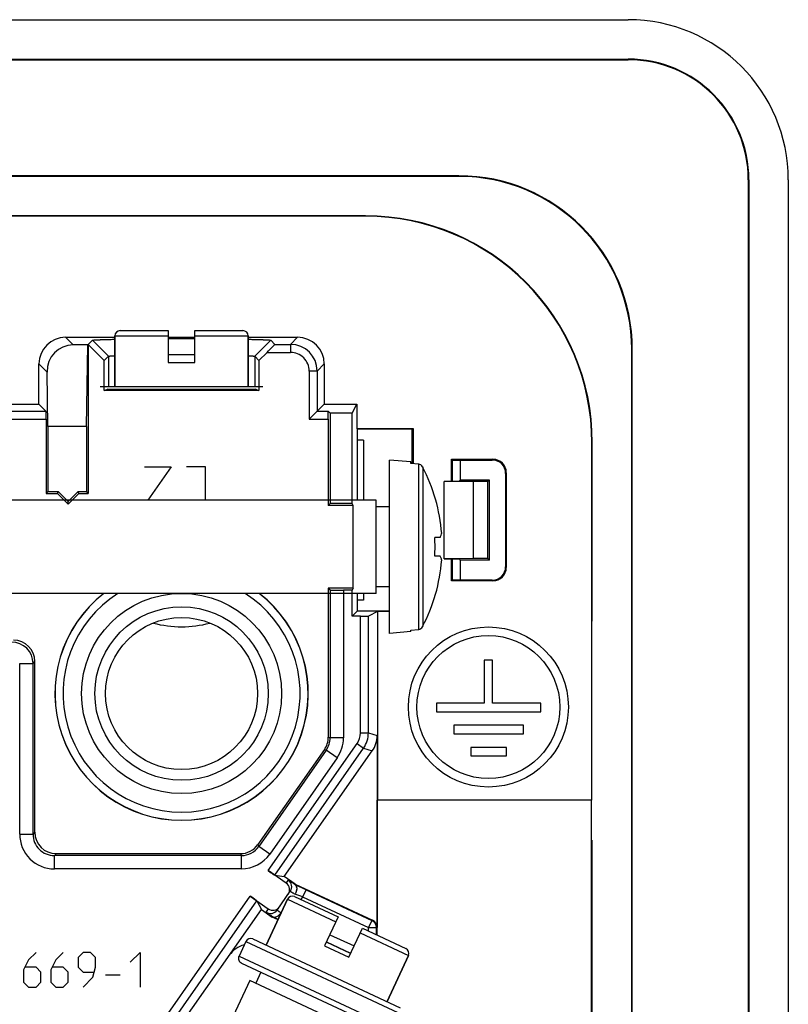
# Model space of a CAD drawing. Units: millimetres. Extents: x -75.3 to 7.2, y -37.6 to 44.9.
# Drawn here: x -21.7 to 7.2, y 8 to 44.9 of the extents above; entities that cross this region are included whole.
import ezdxf

# ---------------------------------------------------------------- set-up
doc = ezdxf.new("R2010")
doc.units = ezdxf.units.MM
doc.header["$LTSCALE"] = 16.335
doc.layers.get('0').update_dxf_attribs({"linetype": 'CONTINUOUS'})
for name, color, linetype in [('ASSI', 7, 'CONTINUOUS'), ('CURVE', 7, 'CONTINUOUS'), ('DRAFT', 7, 'CONTINUOUS'), ('RACCORDO', 7, 'CONTINUOUS'), ('SMUSSO', 7, 'CONTINUOUS')]:
    doc.layers.add(name, color=color, linetype=linetype)

msp = doc.modelspace()

# ---------------------------------------------------------------- linework, layer by layer
at = {"color": 7, "linetype": 'CONTINUOUS'}
for p, q in [((-18.095, 31.139), (-18.095, 33.039)), ((-13.095, 31.139), (-13.095, 33.039)), ((-16.095, 32.039), (-15.095, 32.039)), ((-7.795, 21.889), (-7.795, 28.389)), ((-6.995, 28.319), (-7.795, 28.389)), ((-6.995, 28.262), (-6.995, 28.319)), ((-6.714, 28.237), (-6.995, 28.262)), ((-8.295, 26.889), (-31.927, 26.889)), ((-8.295, 23.389), (-8.295, 26.889)), ((-7.795, 26.639), (-8.295, 26.639)), ((-5.897, 25.489), (-6.101, 25.489)), ((-5.897, 24.789), (-6.101, 24.789)), ((-7.795, 23.639), (-8.295, 23.639)), ((-8.295, 23.389), (-31.927, 23.389)), ((-6.995, 21.959), (-7.795, 21.889)), ((-6.995, 22.016), (-6.714, 22.041)), ((-6.995, 21.959), (-6.995, 22.016)), ((-3.931, 20.894), (-4.251, 20.894)), ((-4.251, 20.894), (-4.251, 19.277)), ((-3.931, 19.277), (-3.931, 20.894)), ((-4.251, 19.277), (-6.037, 19.277)), ((-6.037, 19.277), (-6.037, 18.952)), ((-2.124, 19.277), (-3.931, 19.277)), ((-2.124, 18.952), (-2.124, 19.277)), ((-6.037, 18.952), (-2.124, 18.952)), ((-2.77, 18.449), (-5.39, 18.449)), ((-5.39, 18.449), (-5.39, 18.125)), ((-2.77, 18.125), (-2.77, 18.449)), ((-5.39, 18.125), (-2.77, 18.125)), ((-3.417, 17.622), (-4.744, 17.622)), ((-4.744, 17.622), (-4.744, 17.302)), ((-3.417, 17.302), (-3.417, 17.622)), ((-4.744, 17.302), (-3.417, 17.302)), ((-12.423, 10.212), (-11.62, 11.934)), ((-13.188, 10.347), (-13.441, 9.803)), ((-10.23, 10.182), (-9.324, 9.759)), ((-7.892, 8.098), (-7.089, 9.82)), ((-13.04, 8.888), (-15.031, 4.62)), ((-8.509, 6.775), (-13.04, 8.888)), ((-12.619, 9.2), (-12.814, 8.783))]:
    msp.add_line(p, q, dxfattribs=at)
at = {"color": 253, "linetype": 'CONTINUOUS'}
for p, q in [((-6.714, 28.237), (-6.714, 22.041)), ((-6.555, 28.129), (-6.555, 22.148))]:
    msp.add_line(p, q, dxfattribs=at)
at = {"color": 7, "linetype": 'CONTINUOUS'}
for centre, radius in [((-15.595, 19.639), 2.85), ((-4.091, 19.134), 3), ((-4.091, 19.134), 2.68)]:
    msp.add_circle(centre, radius, dxfattribs=at)
for centre, radius, start, end in [((-6.732, 28.041), 0.196, 81.6456, 84.9053), ((-6.737, 28.035), 0.205, 27.52, 30.6669), ((-12.295, 25.139), 6.472, 4.3937, 27.519), ((-13.265, 25.139), 7.174, 357.2034, 2.7966), ((-6.397, 25.765), 0.57, 345.7196, 346.7377), ((-12.295, 25.139), 6.472, 332.481, 355.6063), ((-6.397, 24.512), 0.57, 13.2623, 14.2804), ((-15.595, 26.139), 4, 254.6612, 285.3388), ((-6.737, 22.243), 0.205, 329.3331, 332.48), ((-6.732, 22.236), 0.196, 275.0947, 278.3545)]:
    msp.add_arc(centre, radius, start, end, dxfattribs=at)
for points, knots in [([(-6.561, 28.139), (-6.576, 28.164), (-6.617, 28.209), (-6.674, 28.231), (-6.703, 28.235)], [0, 0, 0, 0, 0.500079, 1, 1, 1, 1]), ([(-5.897, 25.489), (-5.891, 25.5), (-5.87, 25.544), (-5.853, 25.59), (-5.844, 25.625)], [0, 0, 0, 0, 0.258067, 1, 1, 1, 1]), ([(-5.844, 24.653), (-5.847, 24.664), (-5.861, 24.711), (-5.88, 24.756), (-5.897, 24.789)], [0, 0, 0, 0, 0.243078, 1, 1, 1, 1]), ([(-6.703, 22.042), (-6.674, 22.046), (-6.617, 22.069), (-6.576, 22.113), (-6.561, 22.138)], [0, 0, 0, 0, 0.499925, 1, 1, 1, 1])]:
    msp.add_open_spline(points, degree=3, knots=knots, dxfattribs=at)
at = {"layer": 'ASSI', "color": 7, "linetype": 'CONTINUOUS'}
for p, q in [((-69.345, 44.889), (1.155, 44.889)), ((-69.345, 43.41), (1.155, 43.41)), ((-69.345, 43.389), (1.155, 43.389)), ((-5.195, 39.039), (-62.995, 39.039)), ((-5.195, 39.018), (-62.995, 39.018)), ((5.655, 38.889), (5.655, -31.611)), ((5.676, 38.889), (5.676, -31.611)), ((7.155, 38.889), (7.155, -31.611)), ((-8.695, 37.539), (-59.495, 37.539)), ((-8.695, 37.521), (-59.495, 37.521)), ((-19.944, 32.988), (-18.095, 32.988)), ((-19.111, 32.701), (-18.936, 32.876)), ((-18.936, 32.876), (-18.336, 32.276)), ((-16.095, 32.988), (-15.095, 32.988)), ((-13.095, 32.988), (-11.246, 32.988)), ((-12.254, 32.876), (-12.854, 32.276)), ((-12.254, 32.876), (-12.1, 32.722)), ((-19.111, 32.701), (-19.657, 32.701)), ((-19.165, 29.639), (-19.111, 32.701)), ((-19.095, 32.717), (-19.095, 27.139)), ((-18.495, 32.117), (-19.095, 32.717)), ((1.284, -25.261), (1.284, 32.539)), ((1.305, -25.261), (1.305, 32.539)), ((-18.495, 32.117), (-18.336, 32.276)), ((-18.495, 30.99), (-18.495, 32.117)), ((-12.854, 32.276), (-12.695, 32.117)), ((-12.39, 32.422), (-12.695, 32.117)), ((-12.695, 32.117), (-12.695, 30.99)), ((-20.944, 30.488), (-20.944, 31.988)), ((-10.246, 31.988), (-10.246, 30.488)), ((-20.604, 29.639), (-20.64, 31.683)), ((-18.495, 30.99), (-18.375, 31.05)), ((-12.815, 31.05), (-12.695, 30.99)), ((-12.695, 30.99), (-18.495, 30.99)), ((-26.191, 30.488), (-20.944, 30.488)), ((-20.679, 30.222), (-20.944, 30.488)), ((-10.511, 30.222), (-10.246, 30.488)), ((-10.246, 30.488), (-9.026, 30.488)), ((-9.196, 30.147), (-9.026, 30.488)), ((-9.026, 30.488), (-9.026, 29.569)), ((-20.674, 29.922), (-20.674, 27.139)), ((-10.511, 30.222), (-10.811, 29.922)), ((-10.1, 30.222), (-10.025, 30.147)), ((-10.095, 29.922), (-10.095, 26.689)), ((-10.025, 30.147), (-10.025, 26.759)), ((-9.196, 30.147), (-10.025, 30.147)), ((-9.196, 26.759), (-9.196, 30.147)), ((-20.604, 29.639), (-20.604, 27.209)), ((-19.165, 29.639), (-20.604, 29.639)), ((-19.165, 29.639), (-19.165, 27.209)), ((-9.026, 29.569), (-6.915, 29.569)), ((-8.995, 29.539), (-9.026, 29.569)), ((-8.995, 26.889), (-8.995, 29.539)), ((-6.945, 29.539), (-8.995, 29.539)), ((-6.945, 29.539), (-6.915, 29.569)), ((-6.945, 28.257), (-6.945, 29.539)), ((-6.915, 29.569), (-6.915, 28.254)), ((-8.77, 29.139), (-8.995, 29.139)), ((-8.77, 29.139), (-8.77, 26.889)), ((-0.213, 15.639), (-0.213, 29.039)), ((-0.211, 15.639), (-0.195, 29.039)), ((-5.471, 28.415), (-3.919, 28.415)), ((-5.471, 27.597), (-5.471, 28.415)), ((-5.445, 28.389), (-5.471, 28.415)), ((-5.445, 28.389), (-3.945, 28.389)), ((-5.445, 28.389), (-5.445, 27.597)), ((-3.445, 27.889), (-3.445, 24.389)), ((-3.419, 27.915), (-3.419, 24.363)), ((-20.604, 27.209), (-20.674, 27.139)), ((-20.674, 27.139), (-20.245, 27.139)), ((-20.604, 27.209), (-20.216, 27.209)), ((-20.245, 27.139), (-20.216, 27.209)), ((-20.245, 27.139), (-19.845, 26.739)), ((-20.216, 27.209), (-19.845, 26.838)), ((-19.845, 26.838), (-19.474, 27.209)), ((-19.845, 26.739), (-19.445, 27.139)), ((-19.474, 27.209), (-19.165, 27.209)), ((-19.445, 27.139), (-19.474, 27.209)), ((-19.445, 27.139), (-19.095, 27.139)), ((-19.095, 27.139), (-19.165, 27.209)), ((-19.845, 26.739), (-19.845, 26.838)), ((-10.095, 26.689), (-10.025, 26.759)), ((-9.161, 26.689), (-10.095, 26.689)), ((-9.196, 26.759), (-10.025, 26.759)), ((-9.161, 26.689), (-9.196, 26.759)), ((-9.161, 23.589), (-9.161, 26.689)), ((-5.471, 23.863), (-5.471, 24.681)), ((-5.445, 24.681), (-5.445, 23.889)), ((-5.445, 23.889), (-5.471, 23.863)), ((-3.919, 23.863), (-5.471, 23.863)), ((-3.945, 23.889), (-5.445, 23.889)), ((-9.161, 23.589), (-10.095, 23.589)), ((-10.095, 23.589), (-10.095, 17.999)), ((-10.095, 23.589), (-10.025, 23.519)), ((-9.2, 23.51), (-9.525, 23.51)), ((-9.161, 23.589), (-9.2, 23.51)), ((-9.2, 22.534), (-9.2, 23.51)), ((-8.995, 22.739), (-8.995, 23.389)), ((-8.77, 23.389), (-8.77, 23.139)), ((-8.77, 23.139), (-8.995, 23.139)), ((-8.995, 22.739), (-9.2, 22.534)), ((-8.89, 22.534), (-9.2, 22.534)), ((-8.995, 22.739), (-7.795, 22.739)), ((-8.246, 22.708), (-8.59, 22.536)), ((-7.795, 22.708), (-8.246, 22.708)), ((-8.246, 22.708), (-8.246, 15.639)), ((-21.095, 14.439), (-21.095, 20.839)), ((-3.931, 20.894), (-4.251, 20.894)), ((-4.251, 20.894), (-4.251, 19.277)), ((-3.931, 19.277), (-3.931, 20.894)), ((-4.251, 19.277), (-6.037, 19.277)), ((-6.037, 19.277), (-6.037, 18.952)), ((-2.124, 19.277), (-3.931, 19.277)), ((-2.124, 18.952), (-2.124, 19.277)), ((-6.037, 18.952), (-2.124, 18.952)), ((-2.77, 18.449), (-5.39, 18.449)), ((-5.39, 18.449), (-5.39, 18.125)), ((-2.77, 18.125), (-2.77, 18.449)), ((-5.39, 18.125), (-2.77, 18.125)), ((-8.263, 18.062), (-8.263, 10.87)), ((-10.24, 17.54), (-12.733, 13.98)), ((-11.742, 12.779), (-8.444, 17.489)), ((-3.417, 17.622), (-4.744, 17.622)), ((-4.744, 17.622), (-4.744, 17.302)), ((-3.417, 17.302), (-3.417, 17.622)), ((-4.744, 17.302), (-3.417, 17.302)), ((-0.213, 15.639), (-8.255, 15.639)), ((-8.255, 10.585), (-8.255, 15.639)), ((-0.23, -8.361), (-0.23, 15.639)), ((-0.195, -6.861), (-0.195, 14.139)), ((-20.295, 13.639), (-13.388, 13.639)), ((-11.674, 12.528), (-12.351, 13.002)), ((-12.103, 12.832), (-11.742, 12.779)), ((-11.333, 12.492), (-11.742, 12.779)), ((-12.009, 11.526), (-11.517, 12.229)), ((-11.34, 12.479), (-11.333, 12.492)), ((-11.34, 12.479), (-11.31, 12.465)), ((-11.333, 12.492), (-8.437, 11.142)), ((-11.31, 12.465), (-11.247, 12.436)), ((-10.929, 12.288), (-8.465, 11.139)), ((-13.021, 12.045), (-12.344, 11.571)), ((-12.777, 11.871), (-12.603, 11.55)), ((-18.855, 2.621), (-12.603, 11.55)), ((-12.603, 11.55), (-12.193, 11.263)), ((-12.193, 11.263), (-12.185, 11.277)), ((-11.979, 11.164), (-12.193, 11.263)), ((-12.175, 11.272), (-12.141, 11.256)), ((-10.161, 10.331), (-9.255, 9.908)), ((-9.26, 9.896), (-10.167, 10.318))]:
    msp.add_line(p, q, dxfattribs=at)
at = {"layer": 'ASSI', "color": 253, "linetype": 'CONTINUOUS'}
for p, q in [((1.155, 43.41), (1.155, 43.389)), ((-5.195, 39.018), (-5.195, 39.039)), ((5.676, 38.889), (5.655, 38.889)), ((-8.695, 37.539), (-8.695, 37.521)), ((-19.944, 32.988), (-19.657, 32.701)), ((-11.246, 32.988), (-11.511, 32.722)), ((-12.1, 32.722), (-11.511, 32.722)), ((-11.511, 32.722), (-11.511, 32.422)), ((1.284, 32.539), (1.305, 32.539)), ((-18.336, 32.276), (-18.336, 31.139)), ((-12.854, 32.276), (-12.854, 31.139)), ((-12.39, 32.422), (-11.511, 32.422)), ((-20.944, 31.988), (-20.64, 31.683)), ((-10.246, 31.988), (-10.511, 31.723)), ((-10.811, 31.723), (-10.811, 29.922)), ((-10.511, 31.723), (-10.811, 31.723)), ((-10.511, 31.723), (-10.511, 30.222)), ((-26.386, 30.222), (-20.679, 30.222)), ((-26.305, 29.922), (-20.674, 29.922)), ((-10.811, 29.922), (-10.095, 29.922)), ((-10.511, 30.222), (-10.1, 30.222)), ((-0.195, 29.039), (-0.213, 29.039)), ((-3.945, 28.389), (-3.92, 28.414)), ((-3.445, 27.889), (-3.419, 27.915)), ((-3.445, 24.389), (-3.419, 24.363)), ((-3.945, 23.889), (-3.92, 23.864)), ((-10.025, 23.519), (-10.025, 17.977)), ((-9.525, 23.51), (-9.525, 17.977)), ((-8.89, 18.165), (-8.89, 22.534)), ((-8.59, 18.165), (-8.59, 22.536)), ((-21.665, 14.369), (-21.665, 20.769)), ((-21.665, 20.769), (-21.165, 20.769)), ((-21.165, 20.769), (-21.095, 20.839)), ((-21.165, 14.369), (-21.165, 20.769)), ((-8.89, 18.165), (-8.59, 18.165)), ((-8.59, 18.165), (-8.263, 18.062)), ((-12.351, 13.002), (-9.016, 17.764)), ((-10.095, 17.999), (-10.025, 17.977)), ((-9.525, 17.977), (-10.025, 17.977)), ((-9.016, 17.764), (-8.771, 17.592)), ((-10.17, 17.518), (-12.696, 13.91)), ((-12.103, 12.832), (-8.771, 17.592)), ((-10.24, 17.54), (-10.17, 17.518)), ((-9.76, 17.231), (-10.17, 17.518)), ((-8.771, 17.592), (-8.444, 17.489)), ((-9.76, 17.231), (-12.287, 13.623)), ((-21.095, 14.439), (-21.165, 14.369)), ((-21.665, 14.369), (-21.165, 14.369)), ((-12.733, 13.98), (-12.696, 13.91)), ((-12.287, 13.623), (-12.696, 13.91)), ((-20.295, 13.639), (-20.365, 13.569)), ((-13.351, 13.569), (-20.365, 13.569)), ((-20.365, 13.069), (-20.365, 13.569)), ((-13.388, 13.639), (-13.351, 13.569)), ((-13.351, 13.069), (-13.351, 13.569)), ((-13.351, 13.069), (-20.365, 13.069)), ((-11.674, 12.528), (-11.591, 12.647)), ((-11.333, 12.473), (-11.364, 12.495)), ((-10.929, 12.288), (-11.055, 12.016)), ((-19.368, 2.981), (-13.021, 12.045)), ((-19.122, 2.809), (-12.777, 11.871)), ((-11.056, 12.016), (-11.122, 11.922)), ((-11.056, 12.016), (-8.591, 10.867)), ((-12.344, 11.571), (-12.427, 11.453)), ((-11.873, 11.424), (-11.86, 11.42)), ((-8.465, 11.139), (-8.591, 10.867)), ((-8.465, 11.139), (-8.437, 11.142)), ((-8.591, 10.867), (-8.291, 10.867)), ((-8.591, 10.742), (-8.591, 10.867)), ((-8.291, 10.867), (-8.263, 10.87)), ((-8.291, 10.598), (-8.291, 10.867)), ((-10.034, 10.603), (-9.128, 10.18))]:
    msp.add_line(p, q, dxfattribs=at)
at = {"layer": 'ASSI', "color": 7, "linetype": 'CONTINUOUS'}
for centre, radius in [((-15.595, 19.639), 3.75), ((-15.595, 19.639), 3.25), ((-4.091, 19.134), 3), ((-4.091, 19.134), 2.68)]:
    msp.add_circle(centre, radius, dxfattribs=at)
for centre, radius, start, end in [((1.155, 38.889), 6, 0, 90), ((1.155, 38.889), 4.521, 0, 90), ((1.155, 38.889), 4.5, 0, 90), ((-5.195, 32.539), 6.5, 0, 90), ((-5.195, 32.539), 6.479, 0, 90), ((-8.695, 29.039), 8.5, 0, 90), ((-8.695, 29.039), 8.483, 0, 90), ((-15.595, -157.145), 190.079, 89.84926, 90.15074), ((-15.595, -95.165), 127.498, 89.77525, 90.22475), ((-15.595, 19.639), 4.75, 127.8509, 52.1491), ((-11.763, 12.401), 0.3, 325.0011, 55.0011), ((-11.471, 12.348), 0.193, 11.9421, 16.7481), ((-46.487, -63.941), 84.114, 64.99225, 65.23152), ((-12.255, 11.698), 0.3, 234.9989, 324.9989), ((11.785, 61.652), 55.787, 244.6038, 244.7937), ((-12.988, 9.256), 1, 104.9356, 144.9916)]:
    msp.add_arc(centre, radius, start, end, dxfattribs=at)
at = {"layer": 'ASSI', "color": 253, "linetype": 'CONTINUOUS'}
for centre, radius, start, end in [((-11.511, 31.723), 1, 0.0042, 89.9958), ((-11.511, 31.723), 0.7, 359.997, 90.003), ((-15.595, 19.639), 4.746, 127.7957, 52.2043), ((-15.595, 19.639), 4.446, 122.4826, 57.5174), ((-21.965, 20.769), 0.8, 0.0122, 89.9878), ((-9.59, 18.165), 0.7, 324.9999, 0.0001), ((-9.59, 18.165), 1, 325.0016, 359.9984), ((-10.825, 17.977), 0.8, 324.9958, 0.0029), ((-10.825, 17.977), 1.3, 325.0008, 359.9992), ((-20.365, 14.369), 1.3, 179.9966, 270.0034), ((-20.365, 14.368), 0.8, 179.9801, 270.0182), ((-13.351, 14.368), 0.8, 269.9923, 325.0062), ((-13.351, 14.369), 1.3, 269.9997, 325.0003), ((-21.392, -17.533), 31.305, 70.7196, 71.2817), ((-8.592, 10.867), 0.3, 0.0024, 64.9873)]:
    msp.add_arc(centre, radius, start, end, dxfattribs=at)
at = {"layer": 'ASSI', "color": 7, "linetype": 'CONTINUOUS'}
for centre, major_axis, ratio, start_param, end_param in [((-19.944, 31.988), (0.707, -0.707), 0.999695, 2.356347, 3.926839), ((-11.246, 31.988), (0.707, 0.707), 0.999695, -0.785246, 0.785246), ((-19.639, 31.683), (-0.399, 0.941), 0.975196, -0.392471, 1.178021), ((-12.4, 32.422), (0.3, 0.3), 0.01745, -1.553338, 0.000005), ((-15.595, 31.069), (3.5, 0), 0.008727, 3.794548, 5.63023), ((-20.679, 29.922), (0, 0.3), 0.017455, -1.570796, -0.017453), ((-10.1, 29.922), (0, 0.3), 0.017455, -1.570796, -0.017453), ((-3.919, 27.915), (0.354, 0.354), 0.999695, -0.785246, 0.785246), ((-3.945, 27.889), (-0.354, -0.354), 0.999695, 8.639532, 10.210024), ((-3.945, 24.389), (-0.354, 0.354), 0.999695, 8.639532, 10.210024), ((-3.919, 24.363), (0.354, -0.354), 0.999695, -0.785246, 0.785246), ((-9.525, 23.519), (0.5, 0), 0.017455, -3.124139, -1.570796), ((-8.89, 22.536), (0.3, 0), 0.008727, -1.570796, -0.017453), ((-21.895, 20.839), (0.566, 0.566), 0.999695, -0.785246, 0.785246), ((-10.895, 17.999), (-0.763, 0.241), 0.999833, 2.836208, 3.446977), ((-9.264, 18.063), (0.954, -0.301), 0.999833, -0.305385, 0.305385), ((-20.295, 14.439), (0.566, 0.566), 0.999695, 2.356347, 3.926839), ((-13.388, 14.439), (-0.369, 0.71), 0.999806, 2.661706, 3.621479), ((-12.349, 13.004), (0.246, -0.172), 0.008727, -1.570796, -0.017453), ((-11.846, 12.283), (-0.172, -0.246), 0.999962, 7.853982, 9.424778), ((-13.022, 12.043), (0.246, -0.172), 0.008727, 0.017453, 1.570796), ((-12.172, 11.817), (0.172, 0.246), 0.999962, -3.141593, -1.570796), ((-8.564, 10.87), (0.299, 0.026), 0.999847, -0.08512, 1.049265)]:
    msp.add_ellipse(centre, major_axis=major_axis, ratio=ratio, start_param=start_param, end_param=end_param, dxfattribs=at)
for points, knots in [([(-18.936, 32.876), (-18.935, 32.878), (-18.928, 32.879), (-18.917, 32.882), (-18.898, 32.884), (-18.873, 32.887), (-18.842, 32.889), (-18.787, 32.893), (-18.703, 32.897), (-18.583, 32.902), (-18.44, 32.906), (-18.275, 32.91), (-18.158, 32.913), (-18.096, 32.914)], [0, 0, 0, 0, 0.007333, 0.021943, 0.044069, 0.073786, 0.111133, 0.15614, 0.268959, 0.411372, 0.581886, 0.778656, 1, 1, 1, 1]), ([(-13.095, 32.914), (-13.033, 32.913), (-12.915, 32.91), (-12.75, 32.906), (-12.607, 32.902), (-12.488, 32.897), (-12.403, 32.893), (-12.349, 32.889), (-12.317, 32.887), (-12.292, 32.884), (-12.274, 32.882), (-12.262, 32.879), (-12.255, 32.878), (-12.254, 32.876)], [0, 0, 0, 0, 0.221245, 0.417921, 0.588379, 0.730809, 0.843683, 0.888731, 0.92611, 0.955853, 0.978003, 0.992638, 1, 1, 1, 1]), ([(-18.336, 32.276), (-18.335, 32.278), (-18.328, 32.28), (-18.316, 32.283), (-18.296, 32.285), (-18.269, 32.288), (-18.235, 32.291), (-18.177, 32.295), (-18.129, 32.297), (-18.095, 32.299)], [0, 0, 0, 0, 0.026588, 0.080296, 0.162216, 0.27267, 0.411837, 0.579739, 1, 1, 1, 1]), ([(-13.095, 32.299), (-13.061, 32.297), (-13.014, 32.295), (-12.955, 32.291), (-12.921, 32.288), (-12.895, 32.285), (-12.875, 32.283), (-12.862, 32.28), (-12.855, 32.278), (-12.854, 32.276)], [0, 0, 0, 0, 0.420085, 0.58798, 0.727171, 0.837641, 0.919583, 0.973335, 1, 1, 1, 1]), ([(-11.282, 12.388), (-11.273, 12.345), (-11.281, 12.248), (-11.319, 12.16), (-11.346, 12.116)], [0, 0, 0, 0, 0.461314, 1, 1, 1, 1]), ([(-11.333, 12.473), (-11.334, 12.474), (-11.336, 12.476), (-11.339, 12.477), (-11.339, 12.478), (-11.34, 12.479), (-11.34, 12.479)], [0, 0, 0, 0, 0.459185, 0.771534, 0.945649, 1, 1, 1, 1]), ([(-11.333, 12.473), (-11.322, 12.466), (-11.302, 12.444), (-11.291, 12.418), (-11.286, 12.404)], [0, 0, 0, 0, 0.475594, 1, 1, 1, 1]), ([(-12.175, 11.272), (-12.177, 11.273), (-12.179, 11.274), (-12.183, 11.276), (-12.184, 11.276), (-12.185, 11.277), (-12.185, 11.277)], [0, 0, 0, 0, 0.469612, 0.780772, 0.948828, 1, 1, 1, 1]), ([(-12.175, 11.272), (-12.152, 11.262), (-12.097, 11.255), (-12.014, 11.282), (-11.935, 11.341), (-11.892, 11.394), (-11.873, 11.424)], [0, 0, 0, 0, 0.203381, 0.437737, 0.707307, 1, 1, 1, 1])]:
    msp.add_open_spline(points, degree=3, knots=knots, dxfattribs=at)
at = {"layer": 'ASSI', "color": 253, "linetype": 'CONTINUOUS'}
for points, knots in [([(-11.364, 12.495), (-11.381, 12.506), (-11.413, 12.528), (-11.457, 12.559), (-11.496, 12.585), (-11.528, 12.607), (-11.551, 12.622), (-11.566, 12.632), (-11.574, 12.637), (-11.581, 12.642), (-11.586, 12.645), (-11.588, 12.646), (-11.59, 12.647), (-11.591, 12.647)], [0, 0, 0, 0, 0.223312, 0.422192, 0.594391, 0.738033, 0.851504, 0.896501, 0.933508, 0.96241, 0.983127, 0.995633, 1, 1, 1, 1]), ([(-11.517, 12.229), (-11.517, 12.229), (-11.515, 12.229), (-11.513, 12.228), (-11.509, 12.225), (-11.504, 12.222), (-11.498, 12.218), (-11.486, 12.211), (-11.469, 12.2), (-11.444, 12.183), (-11.415, 12.164), (-11.382, 12.141), (-11.358, 12.125), (-11.346, 12.116)], [0, 0, 0, 0, 0.004655, 0.017402, 0.038428, 0.067702, 0.105126, 0.150585, 0.264957, 0.409262, 0.581485, 0.779342, 1, 1, 1, 1]), ([(-12.427, 11.453), (-12.427, 11.452), (-12.425, 11.451), (-12.423, 11.449), (-12.418, 11.445), (-12.411, 11.439), (-12.402, 11.433), (-12.391, 11.425), (-12.378, 11.415), (-12.358, 11.4), (-12.327, 11.378), (-12.286, 11.348), (-12.237, 11.314), (-12.203, 11.29), (-12.185, 11.277)], [0, 0, 0, 0, 0.004375, 0.016952, 0.037793, 0.066862, 0.104065, 0.14928, 0.202383, 0.263202, 0.407177, 0.57945, 0.777961, 1, 1, 1, 1]), ([(-12.009, 11.526), (-12.009, 11.526), (-12.008, 11.525), (-12.007, 11.524), (-12.004, 11.521), (-12, 11.518), (-11.995, 11.514), (-11.987, 11.508), (-11.973, 11.497), (-11.953, 11.483), (-11.93, 11.466), (-11.902, 11.446), (-11.883, 11.432), (-11.873, 11.424)], [0, 0, 0, 0, 0.004686, 0.017299, 0.038074, 0.067004, 0.104016, 0.149007, 0.262446, 0.40602, 0.578142, 0.776955, 1, 1, 1, 1])]:
    msp.add_open_spline(points, degree=3, knots=knots, dxfattribs=at)
at = {"layer": 'CURVE', "color": 253, "linetype": 'CONTINUOUS'}
for p, q in [((-16.981, 28.139), (-15.981, 28.139)), ((-15.981, 28.139), (-16.856, 26.889)), ((-14.695, 28.139), (-15.409, 28.139)), ((-14.695, 26.889), (-14.695, 28.139)), ((-21.331, 9.66), (-21.517, 9.289)), ((-21.052, 9.939), (-21.331, 9.66)), ((-20.309, 9.66), (-20.495, 9.289)), ((-20.031, 9.939), (-20.309, 9.66)), ((-19.288, 9.939), (-19.474, 9.753)), ((-19.474, 9.753), (-19.474, 9.382)), ((-19.009, 9.939), (-19.288, 9.939)), ((-18.824, 9.753), (-19.009, 9.939)), ((-18.824, 9.382), (-18.824, 9.753)), ((-17.524, 9.567), (-17.152, 9.939)), ((-17.152, 9.939), (-17.152, 8.639)), ((-21.517, 9.289), (-21.517, 8.824)), ((-21.052, 9.382), (-21.455, 9.382)), ((-20.867, 9.196), (-21.052, 9.382)), ((-20.495, 9.289), (-20.495, 8.824)), ((-20.031, 9.382), (-20.433, 9.382)), ((-19.845, 9.196), (-20.031, 9.382)), ((-19.474, 9.382), (-19.288, 9.196)), ((-18.917, 9.01), (-18.824, 9.382)), ((-20.867, 8.824), (-20.867, 9.196)), ((-19.845, 8.824), (-19.845, 9.196)), ((-19.288, 9.196), (-18.886, 9.196)), ((-19.288, 8.639), (-18.917, 9.01)), ((-18.452, 9.103), (-17.895, 9.103)), ((-21.517, 8.824), (-21.331, 8.639)), ((-21.331, 8.639), (-21.052, 8.639)), ((-21.052, 8.639), (-20.867, 8.824)), ((-20.495, 8.824), (-20.309, 8.639)), ((-20.309, 8.639), (-20.031, 8.639)), ((-20.031, 8.639), (-19.845, 8.824))]:
    msp.add_line(p, q, dxfattribs=at)
at = {"layer": 'DRAFT', "color": 7, "linetype": 'CONTINUOUS'}
for p, q in [((-69.345, 44.889), (1.155, 44.889)), ((-69.345, 43.41), (1.155, 43.41)), ((-69.345, 43.389), (1.155, 43.389)), ((-5.195, 39.039), (-62.995, 39.039)), ((-5.195, 39.018), (-62.995, 39.018)), ((5.655, 38.889), (5.655, -31.611)), ((5.676, 38.889), (5.676, -31.611)), ((7.155, 38.889), (7.155, -31.611)), ((-19.165, 29.639), (-19.111, 32.701)), ((1.284, -25.261), (1.284, 32.539)), ((1.305, -25.261), (1.305, 32.539)), ((-18.495, 30.99), (-18.375, 31.05)), ((-12.815, 31.05), (-12.695, 30.99)), ((-12.695, 30.99), (-18.495, 30.99)), ((-26.191, 30.488), (-20.944, 30.488)), ((-10.246, 30.488), (-9.026, 30.488)), ((-9.196, 30.147), (-9.026, 30.488)), ((-9.026, 30.488), (-9.026, 29.569)), ((-10.025, 30.147), (-10.025, 26.759)), ((-9.196, 30.147), (-10.025, 30.147)), ((-9.196, 26.759), (-9.196, 30.147)), ((-20.604, 29.639), (-20.604, 27.209)), ((-19.165, 29.639), (-20.604, 29.639)), ((-19.165, 29.639), (-19.165, 27.209)), ((-9.026, 29.569), (-6.915, 29.569)), ((-8.995, 29.539), (-9.026, 29.569)), ((-8.995, 26.889), (-8.995, 29.539)), ((-6.945, 29.539), (-8.995, 29.539)), ((-6.945, 29.539), (-6.915, 29.569)), ((-6.945, 28.257), (-6.945, 29.539)), ((-6.915, 29.569), (-6.915, 28.254)), ((-8.77, 29.139), (-8.995, 29.139)), ((-8.77, 29.139), (-8.77, 26.889)), ((-5.471, 27.597), (-5.471, 28.415)), ((-5.445, 28.389), (-5.471, 28.415)), ((-5.445, 28.389), (-5.445, 27.597)), ((-5.745, 27.597), (-5.187, 27.597)), ((-4.645, 27.578), (-5.745, 27.59)), ((-5.745, 24.688), (-5.745, 27.59)), ((-5.187, 27.597), (-5.145, 27.639)), ((-4.045, 27.639), (-5.145, 27.639)), ((-4.106, 27.578), (-4.645, 27.578)), ((-4.645, 24.7), (-4.645, 27.578)), ((-4.045, 27.639), (-4.106, 27.578)), ((-4.106, 24.7), (-4.106, 27.578)), ((-4.045, 24.639), (-4.045, 27.639)), ((-20.604, 27.209), (-20.674, 27.139)), ((-20.674, 27.139), (-20.245, 27.139)), ((-20.604, 27.209), (-20.216, 27.209)), ((-20.245, 27.139), (-20.216, 27.209)), ((-20.245, 27.139), (-19.845, 26.739)), ((-20.216, 27.209), (-19.845, 26.838)), ((-19.845, 26.838), (-19.474, 27.209)), ((-19.845, 26.739), (-19.445, 27.139)), ((-19.474, 27.209), (-19.165, 27.209)), ((-19.445, 27.139), (-19.474, 27.209)), ((-19.445, 27.139), (-19.095, 27.139)), ((-19.095, 27.139), (-19.165, 27.209)), ((-19.845, 26.739), (-19.845, 26.838)), ((-10.095, 26.689), (-10.025, 26.759)), ((-9.161, 26.689), (-10.095, 26.689)), ((-9.196, 26.759), (-10.025, 26.759)), ((-9.161, 26.689), (-9.196, 26.759)), ((-9.161, 23.589), (-9.161, 26.689)), ((-4.645, 24.7), (-5.745, 24.688)), ((-5.745, 24.681), (-5.187, 24.681)), ((-5.471, 23.863), (-5.471, 24.681)), ((-5.445, 24.681), (-5.445, 23.889)), ((-5.187, 24.681), (-5.145, 24.639)), ((-4.045, 24.639), (-5.145, 24.639)), ((-4.106, 24.7), (-4.645, 24.7)), ((-4.045, 24.639), (-4.106, 24.7)), ((-5.445, 23.889), (-5.471, 23.863)), ((-9.161, 23.589), (-10.095, 23.589)), ((-9.161, 23.589), (-9.2, 23.51)), ((-9.2, 22.534), (-9.2, 23.51)), ((-8.995, 22.739), (-8.995, 23.389)), ((-8.77, 23.389), (-8.77, 23.139)), ((-8.77, 23.139), (-8.995, 23.139)), ((-8.995, 22.739), (-9.2, 22.534)), ((-8.995, 22.739), (-7.795, 22.739)), ((-7.795, 22.708), (-8.246, 22.708)), ((-8.246, 22.708), (-8.246, 15.639)), ((-0.213, 15.639), (-8.255, 15.639)), ((-8.255, 10.585), (-8.255, 15.639)), ((-0.23, -8.361), (-0.23, 15.639)), ((-0.195, -6.861), (-0.195, 14.139)), ((-11.333, 12.492), (-11.742, 12.779)), ((-18.855, 2.621), (-12.603, 11.55)), ((-12.603, 11.55), (-12.193, 11.263))]:
    msp.add_line(p, q, dxfattribs=at)
at = {"layer": 'DRAFT', "color": 253, "linetype": 'CONTINUOUS'}
for p, q in [((1.155, 43.41), (1.155, 43.389)), ((-5.195, 39.018), (-5.195, 39.039)), ((5.676, 38.889), (5.655, 38.889)), ((1.284, 32.539), (1.305, 32.539))]:
    msp.add_line(p, q, dxfattribs=at)
at = {"layer": 'DRAFT', "color": 7, "linetype": 'CONTINUOUS'}
for centre, radius, start, end in [((1.155, 38.889), 6, 0, 90), ((1.155, 38.889), 4.521, 0, 90), ((1.155, 38.889), 4.5, 0, 90), ((-5.195, 32.539), 6.5, 0, 90), ((-5.195, 32.539), 6.479, 0, 90), ((-15.595, 19.639), 4.75, 127.8509, 52.1491), ((-12.988, 9.256), 1, 104.9356, 144.9916)]:
    msp.add_arc(centre, radius, start, end, dxfattribs=at)
msp.add_ellipse((-15.595, 31.069), major_axis=(3.5, 0), ratio=0.008727, start_param=3.794548, end_param=5.63023, dxfattribs=at)
at = {"layer": 'RACCORDO', "color": 7, "linetype": 'CONTINUOUS'}
for p, q in [((-17.895, 33.239), (-16.095, 33.239)), ((-16.095, 33.239), (-16.095, 32.039)), ((-15.095, 32.039), (-15.095, 33.239)), ((-15.095, 33.239), (-13.295, 33.239)), ((-19.944, 32.988), (-18.095, 32.988)), ((-18.095, 33.039), (-18.095, 31.139)), ((-16.095, 32.988), (-15.095, 32.988)), ((-13.095, 33.039), (-13.095, 31.139)), ((-13.095, 32.988), (-11.246, 32.988)), ((-12.254, 32.876), (-12.1, 32.722)), ((-19.111, 32.701), (-19.657, 32.701)), ((-12.39, 32.422), (-12.695, 32.117)), ((-20.944, 30.488), (-20.944, 31.988)), ((-10.246, 31.988), (-10.246, 30.488)), ((-20.604, 29.639), (-20.64, 31.683)), ((-18.645, 31.139), (-12.545, 31.139)), ((-20.679, 30.222), (-20.944, 30.488)), ((-10.511, 30.222), (-10.246, 30.488)), ((-20.674, 29.922), (-20.674, 27.139)), ((-10.511, 30.222), (-10.811, 29.922)), ((-10.1, 30.222), (-10.025, 30.147)), ((-10.095, 29.922), (-10.095, 26.689)), ((-5.471, 28.415), (-3.919, 28.415)), ((-5.445, 28.389), (-4.595, 28.389)), ((-5.145, 28.389), (-5.145, 27.639)), ((-3.895, 28.389), (-4.595, 28.389)), ((-3.445, 27.889), (-3.445, 24.389)), ((-3.419, 27.915), (-3.419, 24.363)), ((-5.145, 24.639), (-5.145, 23.889)), ((-3.919, 23.863), (-5.471, 23.863)), ((-4.595, 23.889), (-5.445, 23.889)), ((-4.595, 23.889), (-3.895, 23.889)), ((-10.095, 23.589), (-10.095, 17.999)), ((-10.095, 23.589), (-10.025, 23.519)), ((-9.2, 23.51), (-9.525, 23.51)), ((-8.89, 22.534), (-9.2, 22.534)), ((-8.246, 22.708), (-8.59, 22.536)), ((-21.095, 14.439), (-21.095, 20.839)), ((-8.263, 18.062), (-8.263, 10.87)), ((-10.24, 17.54), (-12.733, 13.98)), ((-11.742, 12.779), (-8.444, 17.489)), ((-20.295, 13.639), (-13.388, 13.639)), ((-11.674, 12.528), (-12.351, 13.002)), ((-12.103, 12.832), (-11.742, 12.779)), ((-12.009, 11.526), (-11.517, 12.229)), ((-11.34, 12.479), (-11.333, 12.492)), ((-11.34, 12.479), (-11.31, 12.465)), ((-11.333, 12.492), (-8.437, 11.142)), ((-11.31, 12.465), (-11.279, 12.451)), ((-10.929, 12.288), (-8.465, 11.139)), ((-13.021, 12.045), (-12.344, 11.571)), ((-12.777, 11.871), (-12.603, 11.55)), ((-11.62, 11.934), (-12.423, 10.212)), ((-11.355, 12.03), (-9.723, 11.27)), ((-12.193, 11.263), (-12.185, 11.277)), ((-11.979, 11.164), (-12.193, 11.263)), ((-9.723, 11.27), (-10.23, 10.182)), ((-9.324, 9.759), (-8.817, 10.847)), ((-8.817, 10.847), (-7.186, 10.086)), ((-12.922, 10.444), (-7.393, 7.866)), ((-10.161, 10.331), (-9.255, 9.908)), ((-9.26, 9.896), (-10.167, 10.318)), ((-7.089, 9.82), (-7.892, 8.098)), ((-13.344, 9.538), (-7.816, 6.96))]:
    msp.add_line(p, q, dxfattribs=at)
at = {"layer": 'RACCORDO', "color": 253, "linetype": 'CONTINUOUS'}
for p, q in [((-19.944, 32.988), (-19.657, 32.701)), ((-18.095, 33.039), (-16.095, 33.039)), ((-15.095, 33.039), (-13.095, 33.039)), ((-11.246, 32.988), (-11.511, 32.722)), ((-12.1, 32.722), (-11.511, 32.722)), ((-11.511, 32.722), (-11.511, 32.422)), ((-12.39, 32.422), (-11.511, 32.422)), ((-20.944, 31.988), (-20.64, 31.683)), ((-10.246, 31.988), (-10.511, 31.723)), ((-10.811, 31.723), (-10.811, 29.922)), ((-10.511, 31.723), (-10.811, 31.723)), ((-10.511, 31.723), (-10.511, 30.222)), ((-26.386, 30.222), (-20.679, 30.222)), ((-26.305, 29.922), (-20.674, 29.922)), ((-10.811, 29.922), (-10.095, 29.922)), ((-10.511, 30.222), (-10.1, 30.222)), ((-3.945, 28.389), (-3.919, 28.415)), ((-3.445, 27.889), (-3.419, 27.915)), ((-3.445, 24.389), (-3.419, 24.363)), ((-3.945, 23.889), (-3.919, 23.863)), ((-10.025, 23.519), (-10.025, 17.977)), ((-9.525, 23.51), (-9.525, 17.977)), ((-8.89, 18.165), (-8.89, 22.534)), ((-8.59, 18.165), (-8.59, 22.536)), ((-21.665, 14.369), (-21.665, 20.769)), ((-21.665, 20.769), (-21.165, 20.769)), ((-21.165, 20.769), (-21.095, 20.839)), ((-21.165, 14.369), (-21.165, 20.769)), ((-8.89, 18.165), (-8.59, 18.165)), ((-8.59, 18.165), (-8.263, 18.062)), ((-12.351, 13.002), (-9.016, 17.764)), ((-10.095, 17.999), (-10.025, 17.977)), ((-9.525, 17.977), (-10.025, 17.977)), ((-9.016, 17.764), (-8.771, 17.592)), ((-10.17, 17.518), (-12.696, 13.91)), ((-12.103, 12.832), (-8.771, 17.592)), ((-10.24, 17.54), (-10.17, 17.518)), ((-9.76, 17.231), (-10.17, 17.518)), ((-8.771, 17.592), (-8.444, 17.489)), ((-9.76, 17.231), (-12.287, 13.623)), ((-21.095, 14.439), (-21.165, 14.369)), ((-21.665, 14.369), (-21.165, 14.369)), ((-12.733, 13.98), (-12.696, 13.91)), ((-12.287, 13.623), (-12.696, 13.91)), ((-20.295, 13.639), (-20.365, 13.569)), ((-13.351, 13.569), (-20.365, 13.569)), ((-20.365, 13.069), (-20.365, 13.569)), ((-13.388, 13.639), (-13.351, 13.569)), ((-13.351, 13.069), (-13.351, 13.569)), ((-13.351, 13.069), (-20.365, 13.069)), ((-11.674, 12.528), (-11.591, 12.647)), ((-11.333, 12.473), (-11.364, 12.495)), ((-10.929, 12.288), (-11.055, 12.016)), ((-19.368, 2.981), (-13.021, 12.045)), ((-19.122, 2.809), (-12.777, 11.871)), ((-11.62, 11.934), (-9.808, 11.088)), ((-11.056, 12.016), (-11.122, 11.922)), ((-11.056, 12.016), (-8.591, 10.867)), ((-12.344, 11.571), (-12.427, 11.453)), ((-11.873, 11.424), (-11.86, 11.42)), ((-8.465, 11.139), (-8.591, 10.867)), ((-8.465, 11.139), (-8.437, 11.142)), ((-8.591, 10.867), (-8.291, 10.867)), ((-8.591, 10.742), (-8.591, 10.867)), ((-8.291, 10.867), (-8.263, 10.87)), ((-8.291, 10.602), (-8.291, 10.867)), ((-13.188, 10.347), (-7.297, 7.6)), ((-10.034, 10.603), (-9.128, 10.18)), ((-8.901, 10.666), (-7.089, 9.82)), ((-13.441, 9.803), (-7.55, 7.056))]:
    msp.add_line(p, q, dxfattribs=at)
at = {"layer": 'RACCORDO', "color": 7, "linetype": 'CONTINUOUS'}
for centre, radius, start, end in [((-17.895, 33.039), 0.2, 90, 180), ((-13.295, 33.039), 0.2, 0, 90), ((-11.763, 12.401), 0.3, 325.0011, 55.0011), ((-11.45, 12.354), 0.17, 16.7508, 21.9758), ((-45.548, -61.917), 81.884, 64.98931, 65.25961), ((-11.439, 11.849), 0.2, 65, 155), ((-12.255, 11.698), 0.3, 234.9989, 324.9989), ((-13.006, 10.263), 0.2, 65, 155), ((-7.27, 9.905), 0.2, 335, 65), ((-13.26, 9.719), 0.2, 155, 245)]:
    msp.add_arc(centre, radius, start, end, dxfattribs=at)
at = {"layer": 'RACCORDO', "color": 253, "linetype": 'CONTINUOUS'}
for centre, radius, start, end in [((-11.511, 31.723), 1, 0.0042, 89.9958), ((-11.511, 31.723), 0.7, 359.997, 90.003), ((-15.595, 19.639), 4.746, 127.7957, 52.2043), ((-15.595, 19.639), 4.446, 122.4826, 57.5174), ((-21.965, 20.769), 0.8, 0.0121, 89.9879), ((-9.59, 18.165), 0.7, 324.9999, 0.0001), ((-9.59, 18.165), 1, 325.0016, 359.9984), ((-10.825, 17.977), 0.8, 324.9958, 0.0029), ((-10.825, 17.977), 1.3, 325.0008, 359.9992), ((-20.365, 14.369), 1.3, 179.9966, 270.0034), ((-20.365, 14.368), 0.8, 179.9802, 270.0181), ((-13.351, 14.368), 0.8, 269.9923, 325.0062), ((-13.351, 14.369), 1.3, 269.9997, 325.0003), ((-21.392, -17.533), 31.305, 70.7196, 71.2817), ((9.887, 57.637), 51.346, 244.5528, 244.8015), ((-8.592, 10.867), 0.3, 0.0021, 64.9874)]:
    msp.add_arc(centre, radius, start, end, dxfattribs=at)
at = {"layer": 'RACCORDO', "color": 7, "linetype": 'CONTINUOUS'}
for centre, major_axis, ratio, start_param, end_param in [((-19.944, 31.988), (0.707, -0.707), 0.999695, 2.356347, 3.926839), ((-11.246, 31.988), (0.707, 0.707), 0.999695, -0.785246, 0.785246), ((-19.639, 31.683), (-0.399, 0.941), 0.975196, -0.392471, 1.178021), ((-12.4, 32.422), (0.3, 0.3), 0.01745, -1.553338, 0.000005), ((-20.679, 29.922), (0, 0.3), 0.017455, -1.570796, -0.017453), ((-10.1, 29.922), (0, 0.3), 0.017455, -1.570796, -0.017453), ((-3.919, 27.915), (0.354, 0.354), 0.999695, -0.785246, 0.785246), ((-3.945, 27.889), (-0.354, -0.354), 0.999695, 8.639532, 10.210024), ((-3.945, 24.389), (-0.354, 0.354), 0.999695, 8.639532, 10.210024), ((-3.919, 24.363), (0.354, -0.354), 0.999695, -0.785246, 0.785246), ((-9.525, 23.519), (0.5, 0), 0.017455, -3.124139, -1.570796), ((-8.89, 22.536), (0.3, 0), 0.008727, -1.570796, -0.017453), ((-21.895, 20.839), (0.566, 0.566), 0.999695, -0.785246, 0.785246), ((-10.895, 17.999), (-0.763, 0.241), 0.999833, 2.836208, 3.446977), ((-9.264, 18.063), (0.954, -0.301), 0.999833, -0.305385, 0.305385), ((-20.295, 14.439), (0.566, 0.566), 0.999695, 2.356347, 3.926839), ((-13.388, 14.439), (-0.369, 0.71), 0.999806, 2.661706, 3.621479), ((-12.349, 13.004), (0.246, -0.172), 0.008727, -1.570796, -0.017453), ((-11.846, 12.283), (-0.172, -0.246), 0.999962, 7.853982, 9.424778), ((-13.022, 12.043), (0.246, -0.172), 0.008727, 0.017453, 1.570796), ((-12.172, 11.817), (0.172, 0.246), 0.999962, -3.141593, -1.570796), ((-8.564, 10.87), (0.299, 0.026), 0.999847, -0.08512, 1.049265)]:
    msp.add_ellipse(centre, major_axis=major_axis, ratio=ratio, start_param=start_param, end_param=end_param, dxfattribs=at)
at = {"layer": 'RACCORDO', "color": 253, "linetype": 'CONTINUOUS'}
for points, knots in [([(-11.364, 12.495), (-11.381, 12.506), (-11.413, 12.528), (-11.457, 12.559), (-11.496, 12.585), (-11.524, 12.604), (-11.544, 12.617), (-11.556, 12.625), (-11.566, 12.632), (-11.574, 12.637), (-11.581, 12.642), (-11.585, 12.644), (-11.588, 12.646), (-11.589, 12.647), (-11.59, 12.647), (-11.59, 12.647), (-11.591, 12.647)], [0, 0, 0, 0, 0.223298, 0.422166, 0.594354, 0.737987, 0.798586, 0.851452, 0.896446, 0.933451, 0.962351, 0.983067, 0.990346, 0.995574, 0.99876, 1, 1, 1, 1]), ([(-11.517, 12.229), (-11.517, 12.229), (-11.515, 12.229), (-11.513, 12.228), (-11.509, 12.225), (-11.504, 12.222), (-11.498, 12.218), (-11.486, 12.211), (-11.469, 12.2), (-11.444, 12.183), (-11.415, 12.164), (-11.382, 12.141), (-11.358, 12.125), (-11.346, 12.116)], [0, 0, 0, 0, 0.004655, 0.017402, 0.038428, 0.067702, 0.105126, 0.150585, 0.264957, 0.409262, 0.581485, 0.779342, 1, 1, 1, 1]), ([(-12.427, 11.453), (-12.427, 11.452), (-12.427, 11.452), (-12.426, 11.451), (-12.425, 11.45), (-12.422, 11.448), (-12.418, 11.445), (-12.411, 11.439), (-12.402, 11.433), (-12.391, 11.425), (-12.378, 11.415), (-12.358, 11.4), (-12.327, 11.378), (-12.286, 11.348), (-12.237, 11.314), (-12.203, 11.29), (-12.185, 11.277)], [0, 0, 0, 0, 0.001231, 0.00443, 0.009686, 0.017008, 0.037848, 0.066916, 0.104117, 0.149329, 0.202428, 0.263244, 0.407211, 0.579474, 0.777974, 1, 1, 1, 1]), ([(-12.009, 11.526), (-12.009, 11.526), (-12.008, 11.525), (-12.007, 11.524), (-12.004, 11.521), (-12, 11.518), (-11.995, 11.514), (-11.987, 11.508), (-11.973, 11.497), (-11.953, 11.483), (-11.93, 11.466), (-11.902, 11.446), (-11.883, 11.432), (-11.873, 11.424)], [0, 0, 0, 0, 0.004686, 0.017299, 0.038074, 0.067004, 0.104016, 0.149007, 0.262446, 0.40602, 0.578142, 0.776955, 1, 1, 1, 1])]:
    msp.add_open_spline(points, degree=3, knots=knots, dxfattribs=at)
at = {"layer": 'RACCORDO', "color": 7, "linetype": 'CONTINUOUS'}
for points, knots in [([(-11.286, 12.404), (-11.28, 12.383), (-11.275, 12.337), (-11.286, 12.237), (-11.318, 12.163), (-11.346, 12.116)], [0, 0, 0, 0, 0.213357, 0.457294, 1, 1, 1, 1]), ([(-11.333, 12.473), (-11.334, 12.474), (-11.336, 12.476), (-11.339, 12.477), (-11.339, 12.478), (-11.34, 12.479), (-11.34, 12.479)], [0, 0, 0, 0, 0.459185, 0.771534, 0.945649, 1, 1, 1, 1]), ([(-11.333, 12.473), (-11.324, 12.467), (-11.307, 12.45), (-11.296, 12.429), (-11.291, 12.418)], [0, 0, 0, 0, 0.481297, 1, 1, 1, 1]), ([(-12.175, 11.272), (-12.177, 11.273), (-12.179, 11.274), (-12.183, 11.276), (-12.184, 11.276), (-12.185, 11.277), (-12.185, 11.277)], [0, 0, 0, 0, 0.469612, 0.780772, 0.948828, 1, 1, 1, 1]), ([(-12.175, 11.272), (-12.164, 11.267), (-12.14, 11.26), (-12.086, 11.259), (-12.014, 11.282), (-11.935, 11.341), (-11.892, 11.394), (-11.873, 11.424)], [0, 0, 0, 0, 0.099638, 0.204701, 0.438668, 0.707792, 1, 1, 1, 1])]:
    msp.add_open_spline(points, degree=3, knots=knots, dxfattribs=at)
at = {"layer": 'SMUSSO', "color": 7, "linetype": 'CONTINUOUS'}
for p, q in [((-19.111, 32.701), (-18.936, 32.876)), ((-18.936, 32.876), (-18.336, 32.276)), ((-12.254, 32.876), (-12.854, 32.276)), ((-19.095, 32.717), (-19.095, 27.139)), ((-18.495, 32.117), (-19.095, 32.717)), ((-18.495, 32.117), (-18.336, 32.276)), ((-18.495, 30.99), (-18.495, 32.117)), ((-12.854, 32.276), (-12.695, 32.117)), ((-12.695, 32.117), (-12.695, 30.99))]:
    msp.add_line(p, q, dxfattribs=at)
at = {"layer": 'SMUSSO', "color": 253, "linetype": 'CONTINUOUS'}
for p, q in [((-18.336, 32.276), (-18.336, 31.139)), ((-12.854, 32.276), (-12.854, 31.139))]:
    msp.add_line(p, q, dxfattribs=at)
at = {"layer": 'SMUSSO', "color": 7, "linetype": 'CONTINUOUS'}
for radius in [3.75, 3.25]:
    msp.add_circle((-15.595, 19.639), radius, dxfattribs=at)
for centre, radius, start, end in [((-15.595, -157.145), 190.079, 89.84926, 90.15074), ((-15.595, -95.165), 127.498, 89.77525, 90.22475)]:
    msp.add_arc(centre, radius, start, end, dxfattribs=at)
for points, knots in [([(-18.936, 32.876), (-18.936, 32.877), (-18.934, 32.878), (-18.928, 32.88), (-18.917, 32.882), (-18.898, 32.884), (-18.873, 32.887), (-18.842, 32.889), (-18.804, 32.892), (-18.76, 32.894), (-18.688, 32.897), (-18.583, 32.902), (-18.44, 32.906), (-18.275, 32.91), (-18.158, 32.913), (-18.096, 32.914)], [0, 0, 0, 0, 0.002826, 0.007375, 0.021985, 0.04411, 0.073826, 0.111171, 0.156176, 0.20882, 0.268991, 0.411398, 0.581904, 0.778665, 1, 1, 1, 1]), ([(-13.095, 32.914), (-13.033, 32.913), (-12.915, 32.91), (-12.75, 32.906), (-12.607, 32.902), (-12.502, 32.897), (-12.431, 32.894), (-12.386, 32.892), (-12.349, 32.889), (-12.317, 32.887), (-12.292, 32.884), (-12.274, 32.882), (-12.262, 32.88), (-12.256, 32.878), (-12.254, 32.877), (-12.254, 32.876)], [0, 0, 0, 0, 0.221235, 0.417903, 0.588354, 0.730777, 0.790972, 0.843648, 0.888693, 0.926071, 0.955812, 0.977962, 0.992596, 0.99716, 1, 1, 1, 1]), ([(-18.336, 32.276), (-18.336, 32.277), (-18.334, 32.278), (-18.328, 32.28), (-18.315, 32.283), (-18.296, 32.285), (-18.269, 32.288), (-18.235, 32.291), (-18.195, 32.294), (-18.147, 32.297), (-18.113, 32.298), (-18.095, 32.299)], [0, 0, 0, 0, 0.010225, 0.026786, 0.080482, 0.162385, 0.272817, 0.411954, 0.579822, 0.776011, 1, 1, 1, 1]), ([(-13.095, 32.299), (-13.077, 32.298), (-13.043, 32.297), (-12.995, 32.294), (-12.955, 32.291), (-12.921, 32.288), (-12.894, 32.285), (-12.875, 32.283), (-12.863, 32.28), (-12.856, 32.278), (-12.855, 32.277), (-12.854, 32.276)], [0, 0, 0, 0, 0.223878, 0.420003, 0.587863, 0.727026, 0.837474, 0.919398, 0.97314, 0.989734, 1, 1, 1, 1])]:
    msp.add_open_spline(points, degree=3, knots=knots, dxfattribs=at)

doc.saveas('drawing.dxf')
